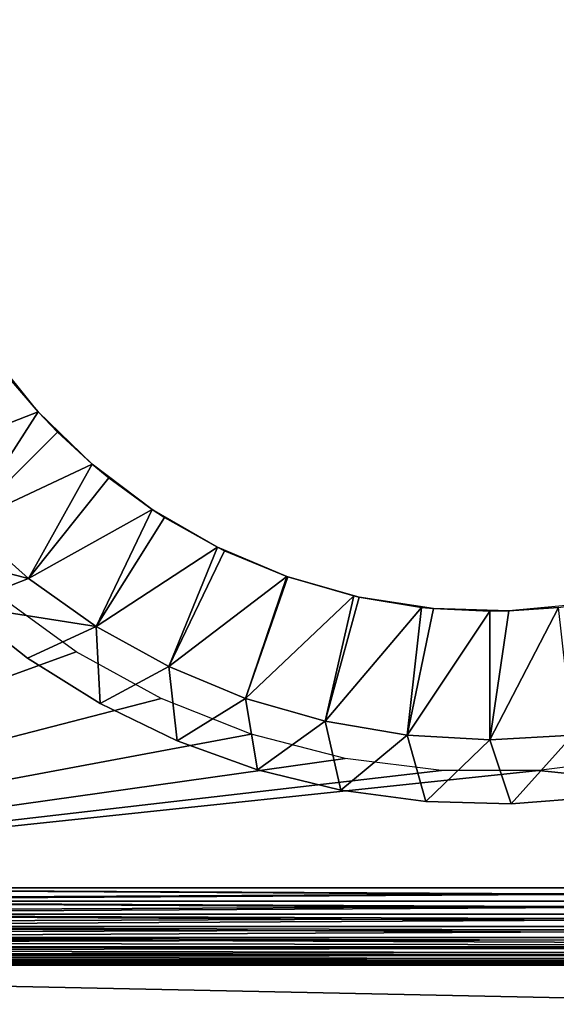
# Model space of a CAD drawing. Extents: x 0 to 420, y 225 to 359.
# Drawn here: x 178 to 186, y 329 to 344 of the extents above; entities that cross this region are included whole.
import ezdxf

# ---------------------------------------------------------------- set-up
doc = ezdxf.new("R2010")
doc.units = 0
doc.header["$MEASUREMENT"] = 0

msp = doc.modelspace()

# ---------------------------------------------------------------- linework, layer by layer
for points in [[(203.5, 357.989258, 4.000008), (203.5, 330.389252, 4.000008), (168.5, 357.989258, 4.000008)], [(168.5, 357.989258, 4.000008), (203.5, 330.389252, 4.000008), (168.5, 330.389252, 4.000008)], [(177.24614, 338.700409, 1595), (177.572601, 338.266113, 1607.845337), (177.979416, 337.789154, 1595)], [(176.008942, 337.019104, 1609), (177.979416, 337.789154, 1607.845337), (177.572601, 338.266113, 1607.845337)], [(177.572601, 338.266113, 1607.845337), (177.979416, 337.789154, 1607.845337), (177.979416, 337.789154, 1595)], [(176.868271, 336.057526, 1609), (177.979416, 337.789154, 1607.845337), (176.008942, 337.019104, 1609)], [(176.868271, 336.057526, 1609), (178.282486, 337.471741, 1607.845337), (177.979416, 337.789154, 1607.845337)], [(177.979416, 337.789154, 1595), (177.979416, 337.789154, 1607.845337), (178.282486, 337.471741, 1607.845337)], [(177.979416, 337.789154, 1595), (178.282486, 337.471741, 1607.845337), (178.819138, 336.974915, 1595)], [(178.819138, 336.974915, 1607.845337), (178.282486, 337.471741, 1607.845337), (176.868271, 336.057526, 1609)], [(178.282486, 337.471741, 1607.845337), (178.819138, 336.974915, 1607.845337), (178.819138, 336.974915, 1595)], [(177.82988, 335.198181, 1609), (178.819138, 336.974915, 1607.845337), (176.868271, 336.057526, 1609)], [(177.82988, 335.198181, 1609), (179.076843, 336.761871, 1607.845337), (178.819138, 336.974915, 1607.845337)], [(178.819138, 336.974915, 1595), (178.819138, 336.974915, 1607.845337), (179.076843, 336.761871, 1607.845337)], [(178.819138, 336.974915, 1595), (179.076843, 336.761871, 1607.845337), (179.752533, 336.27002, 1595)], [(179.752533, 336.27002, 1607.845337), (179.076843, 336.761871, 1607.845337), (177.82988, 335.198181, 1609)], [(179.076843, 336.761871, 1607.845337), (179.752533, 336.27002, 1607.845337), (179.752533, 336.27002, 1595)], [(178.881638, 334.451904, 1609), (179.752533, 336.27002, 1607.845337), (177.82988, 335.198181, 1609)], [(178.881638, 334.451904, 1609), (179.945694, 336.145386, 1607.845337), (179.752533, 336.27002, 1607.845337)], [(179.752533, 336.27002, 1595), (179.752533, 336.27002, 1607.845337), (179.945694, 336.145386, 1607.845337)], [(179.752533, 336.27002, 1595), (179.945694, 336.145386, 1607.845337), (180.765488, 335.685181, 1595)], [(180.765488, 335.685181, 1607.845337), (179.945694, 336.145386, 1607.845337), (178.881638, 334.451904, 1609)], [(179.945694, 336.145386, 1607.845337), (180.765488, 335.685181, 1607.845337), (180.765488, 335.685181, 1595)], [(176.868271, 336.057526, 1609), (175.815323, 335.710358, 1609), (177.82988, 335.198181, 1609)], [(177.82988, 335.198181, 1609), (175.815323, 335.710358, 1609), (176.768616, 334.782135, 1609)], [(180.010345, 333.828125, 1609), (180.765488, 335.685181, 1607.845337), (178.881638, 334.451904, 1609)], [(180.010345, 333.828125, 1609), (180.878113, 335.630066, 1607.845337), (180.765488, 335.685181, 1607.845337)], [(181.842636, 335.229279, 1607.845337), (180.878113, 335.630066, 1607.845337), (180.010345, 333.828125, 1609)], [(180.765488, 335.685181, 1595), (180.765488, 335.685181, 1607.845337), (180.878113, 335.630066, 1607.845337)], [(180.765488, 335.685181, 1595), (180.878113, 335.630066, 1607.845337), (181.842636, 335.229279, 1595)], [(181.842636, 335.229279, 1595), (180.878113, 335.630066, 1607.845337), (181.842636, 335.229279, 1607.845337)], [(177.82988, 335.198181, 1609), (176.768616, 334.782135, 1609), (178.881638, 334.451904, 1609)], [(181.201797, 333.334595, 1609), (181.842636, 335.229279, 1607.845337), (180.010345, 333.828125, 1609)], [(181.201797, 333.334595, 1609), (181.86235, 335.222351, 1607.845337), (181.842636, 335.229279, 1607.845337)], [(182.886063, 334.927429, 1607.845337), (181.86235, 335.222351, 1607.845337), (181.201797, 333.334595, 1609)], [(181.842636, 335.229279, 1595), (181.842636, 335.229279, 1607.845337), (182.967636, 334.90921, 1595)], [(182.967636, 334.90921, 1595), (181.842636, 335.229279, 1607.845337), (181.86235, 335.222351, 1607.845337)], [(182.967636, 334.90921, 1595), (181.86235, 335.222351, 1607.845337), (182.886063, 334.927429, 1607.845337)], [(178.570084, 334.057343, 1604), (177.350922, 334.943085, 1604), (168.5, 330.389252, 1604)], [(182.44101, 332.9776, 1609), (182.886063, 334.927429, 1607.845337), (181.201797, 333.334595, 1609)], [(182.44101, 332.9776, 1609), (182.967636, 334.90921, 1607.845337), (182.886063, 334.927429, 1607.845337)], [(183.93634, 334.748993, 1607.845337), (182.967636, 334.90921, 1607.845337), (182.44101, 332.9776, 1609)], [(182.886063, 334.927429, 1607.845337), (182.967636, 334.90921, 1607.845337), (182.967636, 334.90921, 1595)], [(182.967636, 334.90921, 1595), (182.967636, 334.90921, 1607.845337), (183.93634, 334.748993, 1607.845337)], [(182.967636, 334.90921, 1595), (183.93634, 334.748993, 1607.845337), (184.123459, 334.729797, 1595)], [(176.768616, 334.782135, 1609), (176.768616, 334.782135, 1604), (177.815155, 333.96048, 1604)], [(176.768616, 334.782135, 1609), (177.815155, 333.96048, 1604), (177.815155, 333.96048, 1609)], [(178.881638, 334.451904, 1609), (176.768616, 334.782135, 1609), (177.815155, 333.96048, 1609)], [(183.712418, 332.761566, 1609), (183.93634, 334.748993, 1607.845337), (182.44101, 332.9776, 1609)], [(183.712418, 332.761566, 1609), (184.123459, 334.729797, 1607.845337), (183.93634, 334.748993, 1607.845337)], [(185, 334.68927, 1607.845337), (184.123459, 334.729797, 1607.845337), (183.712418, 332.761566, 1609)], [(183.93634, 334.748993, 1607.845337), (184.123459, 334.729797, 1607.845337), (184.123459, 334.729797, 1595)], [(184.123459, 334.729797, 1595), (184.123459, 334.729797, 1607.845337), (185, 334.68927, 1607.845337)], [(184.123459, 334.729797, 1595), (185, 334.68927, 1607.845337), (185.292557, 334.693756, 1595)], [(186.287598, 332.761566, 1609), (186.06366, 334.748993, 1607.845337), (185, 332.68927, 1609)], [(186.06366, 334.748993, 1607.845337), (185.292557, 334.693756, 1607.845337), (185, 332.68927, 1609)], [(185.292557, 334.693756, 1595), (186.06366, 334.748993, 1607.845337), (186.45723, 334.801666, 1595)], [(185.292557, 334.693756, 1595), (185.292557, 334.693756, 1607.845337), (186.06366, 334.748993, 1607.845337)], [(185, 332.68927, 1609), (185, 334.68927, 1607.845337), (183.712418, 332.761566, 1609)], [(185, 334.68927, 1607.845337), (185.292557, 334.693756, 1607.845337), (185.292557, 334.693756, 1595)], [(185, 332.68927, 1609), (185.292557, 334.693756, 1607.845337), (185, 334.68927, 1607.845337)], [(178.881638, 334.451904, 1609), (177.815155, 333.96048, 1609), (178.943115, 333.25473, 1609)], [(178.881638, 334.451904, 1609), (178.943115, 333.25473, 1609), (180.010345, 333.828125, 1609)], [(168.5, 330.389252, 1604), (179.890656, 333.331329, 1604), (178.570084, 334.057343, 1604)], [(177.815155, 333.96048, 1609), (177.815155, 333.96048, 1604), (178.943115, 333.25473, 1604)], [(177.815155, 333.96048, 1609), (178.943115, 333.25473, 1604), (178.943115, 333.25473, 1609)], [(180.010345, 333.828125, 1609), (178.943115, 333.25473, 1609), (180.139694, 332.672852, 1609)], [(180.010345, 333.828125, 1609), (180.139694, 332.672852, 1609), (181.201797, 333.334595, 1609)], [(168.5, 330.389252, 1604), (181.291794, 332.776581, 1604), (179.890656, 333.331329, 1604)], [(181.201797, 333.334595, 1609), (180.139694, 332.672852, 1609), (181.391357, 332.221466, 1609)], [(181.201797, 333.334595, 1609), (181.391357, 332.221466, 1609), (182.44101, 332.9776, 1609)], [(178.943115, 333.25473, 1609), (178.943115, 333.25473, 1604), (180.139694, 332.672852, 1604)], [(178.943115, 333.25473, 1609), (180.139694, 332.672852, 1604), (180.139694, 332.672852, 1609)], [(182.44101, 332.9776, 1609), (181.391357, 332.221466, 1609), (182.683899, 331.905701, 1609)], [(182.44101, 332.9776, 1609), (182.683899, 331.905701, 1609), (183.712418, 332.761566, 1609)], [(182.751434, 332.401825, 1604), (181.291794, 332.776581, 1604), (168.5, 330.389252, 1604)], [(183.712418, 332.761566, 1609), (182.683899, 331.905701, 1609), (184.002686, 331.729126, 1609)], [(183.712418, 332.761566, 1609), (184.002686, 331.729126, 1609), (185, 332.68927, 1609)], [(185, 332.68927, 1609), (185.332764, 331.693665, 1609), (186.287598, 332.761566, 1609)], [(186.287598, 332.761566, 1609), (185.332764, 331.693665, 1609), (186.659073, 331.799835, 1609)], [(180.139694, 332.672852, 1609), (180.139694, 332.672852, 1604), (181.391357, 332.221466, 1604)], [(180.139694, 332.672852, 1609), (181.391357, 332.221466, 1604), (181.391357, 332.221466, 1609)], [(185, 332.68927, 1609), (184.002686, 331.729126, 1609), (185.332764, 331.693665, 1609)], [(168.5, 330.389252, 1604), (184.246521, 332.212921, 1604), (182.751434, 332.401825, 1604)], [(203.5, 330.389252, 1604), (187.248581, 332.401825, 1604), (185.753494, 332.212921, 1604)], [(203.5, 330.389252, 1604), (185.753494, 332.212921, 1604), (168.5, 330.389252, 1604)], [(168.5, 330.389252, 1604), (185.753494, 332.212921, 1604), (184.246521, 332.212921, 1604)], [(181.391357, 332.221466, 1609), (181.391357, 332.221466, 1604), (182.683899, 331.905701, 1604)], [(181.391357, 332.221466, 1609), (182.683899, 331.905701, 1604), (182.683899, 331.905701, 1609)], [(182.683899, 331.905701, 1609), (182.683899, 331.905701, 1604), (184.002686, 331.729126, 1604)], [(182.683899, 331.905701, 1609), (184.002686, 331.729126, 1604), (184.002686, 331.729126, 1609)], [(185.332764, 331.693665, 1609), (185.332764, 331.693665, 1604), (186.659073, 331.799835, 1604)], [(185.332764, 331.693665, 1609), (186.659073, 331.799835, 1604), (186.659073, 331.799835, 1609)], [(184.002686, 331.729126, 1609), (184.002686, 331.729126, 1604), (185.332764, 331.693665, 1604)], [(184.002686, 331.729126, 1609), (185.332764, 331.693665, 1604), (185.332764, 331.693665, 1609)], [(168.5, 330.201538, 4.01479), (168.5, 330.389252, 4.000008), (203.5, 330.389252, 4.000008)], [(168.5, 330.201538, 4.01479), (203.5, 330.389252, 4.000008), (168.5, 330.180878, 4.018247)], [(168.5, 330.180878, 4.018247), (203.5, 330.389252, 4.000008), (203.5, 330.180878, 4.018247)], [(203.5, 330.201538, 1603.985229), (203.5, 330.389252, 1604), (168.5, 330.389252, 1604)], [(203.5, 330.201538, 1603.985229), (168.5, 330.389252, 1604), (203.5, 330.180878, 1603.981812)], [(203.5, 330.180878, 1603.981812), (168.5, 330.389252, 1604), (168.5, 330.180878, 1603.981812)], [(168.5, 330.180878, 4.018247), (203.5, 330.180878, 4.018247), (168.5, 330.018433, 4.058778)], [(168.5, 330.018433, 4.058778), (203.5, 330.180878, 4.018247), (168.5, 329.978821, 4.072368)], [(168.5, 329.978821, 4.072368), (203.5, 330.180878, 4.018247), (203.5, 329.978821, 4.072368)], [(203.5, 330.180878, 1603.981812), (168.5, 330.180878, 1603.981812), (203.5, 330.018433, 1603.941284)], [(203.5, 330.018433, 1603.941284), (168.5, 330.180878, 1603.981812), (203.5, 329.978821, 1603.927612)], [(203.5, 329.978821, 1603.927612), (168.5, 330.180878, 1603.981812), (168.5, 329.978821, 1603.927612)], [(168.5, 329.978821, 4.072368), (203.5, 329.978821, 4.072368), (168.5, 329.844482, 4.13084)], [(168.5, 329.844482, 4.13084), (203.5, 329.978821, 4.072368), (168.5, 329.789246, 4.160821)], [(168.5, 329.789246, 4.160821), (203.5, 329.978821, 4.072368), (203.5, 329.789246, 4.160821)], [(203.5, 329.978821, 1603.927612), (168.5, 329.978821, 1603.927612), (203.5, 329.844482, 1603.869263)], [(203.5, 329.844482, 1603.869263), (168.5, 329.978821, 1603.927612), (203.5, 329.789246, 1603.839233)], [(203.5, 329.789246, 1603.839233), (168.5, 329.978821, 1603.927612), (168.5, 329.789246, 1603.839233)], [(168.5, 329.789246, 4.160821), (203.5, 329.789246, 4.160821), (168.5, 329.683899, 4.229188)], [(168.5, 329.683899, 4.229188), (203.5, 329.789246, 4.160821), (168.5, 329.61792, 4.280746)], [(168.5, 329.61792, 4.280746), (203.5, 329.789246, 4.160821), (203.5, 329.61792, 4.280746)], [(203.5, 329.789246, 1603.839233), (168.5, 329.789246, 1603.839233), (203.5, 329.683899, 1603.770874)], [(203.5, 329.683899, 1603.770874), (168.5, 329.789246, 1603.839233), (203.5, 329.61792, 1603.719238)], [(203.5, 329.61792, 1603.719238), (168.5, 329.789246, 1603.839233), (168.5, 329.61792, 1603.719238)], [(168.5, 329.61792, 4.280746), (203.5, 329.61792, 4.280746), (168.5, 329.540741, 4.351497)], [(168.5, 329.540741, 4.351497), (203.5, 329.61792, 4.280746), (203.5, 329.470001, 4.428685)], [(203.5, 329.61792, 1603.719238), (168.5, 329.61792, 1603.719238), (203.5, 329.540741, 1603.64856)], [(203.5, 329.540741, 1603.64856), (168.5, 329.61792, 1603.719238), (203.5, 329.470001, 1603.571411)], [(203.5, 329.470001, 1603.571411), (168.5, 329.61792, 1603.719238), (168.5, 329.470001, 1603.571411)], [(168.5, 329.540741, 4.351497), (203.5, 329.470001, 4.428685), (168.5, 329.470001, 4.428685)], [(168.5, 329.470001, 4.428685), (203.5, 329.470001, 4.428685), (168.5, 329.418427, 4.494667)], [(168.5, 329.418427, 4.494667), (203.5, 329.470001, 4.428685), (203.5, 329.350037, 4.600048)], [(203.5, 329.470001, 1603.571411), (168.5, 329.470001, 1603.571411), (203.5, 329.418427, 1603.505371)], [(203.5, 329.418427, 1603.505371), (168.5, 329.470001, 1603.571411), (168.5, 329.350037, 1603.400024)], [(168.5, 329.418427, 4.494667), (203.5, 329.350037, 4.600048), (168.5, 329.350037, 4.600048)], [(203.5, 329.418427, 1603.505371), (168.5, 329.350037, 1603.400024), (203.5, 329.350037, 1603.400024)], [(168.5, 329.350037, 4.600048), (203.5, 329.350037, 4.600048), (168.5, 329.320038, 4.655242)], [(168.5, 329.320038, 4.655242), (203.5, 329.350037, 4.600048), (203.5, 329.261627, 4.789591)], [(203.5, 329.350037, 1603.400024), (168.5, 329.350037, 1603.400024), (203.5, 329.320038, 1603.344849)], [(203.5, 329.320038, 1603.344849), (168.5, 329.350037, 1603.400024), (168.5, 329.261627, 1603.210449)], [(161.586563, 329.18924, 35.000027), (258.413452, 329.18924, 35.000027), (161.586563, 327.18927, 35.000027)], [(161.586563, 327.18927, 35.000027), (258.413452, 329.18924, 35.000027), (258.413452, 327.18927, 35.000027)], [(258.413452, 329.18924, 1573), (161.586563, 329.18924, 1573), (258.413452, 327.18927, 1573)], [(258.413452, 327.18927, 1573), (161.586563, 329.18924, 1573), (161.586563, 327.18927, 1573)], [(168.5, 329.320038, 4.655242), (203.5, 329.261627, 4.789591), (168.5, 329.261627, 4.789591)], [(203.5, 329.320038, 1603.344849), (168.5, 329.261627, 1603.210449), (203.5, 329.261627, 1603.210449)], [(168.5, 329.261627, 4.789591), (203.5, 329.261627, 4.789591), (168.5, 329.247986, 4.829228)], [(168.5, 329.247986, 4.829228), (203.5, 329.261627, 4.789591), (203.5, 329.207489, 4.991651)], [(203.5, 329.261627, 1603.210449), (168.5, 329.261627, 1603.210449), (203.5, 329.247986, 1603.170898)], [(203.5, 329.247986, 1603.170898), (168.5, 329.261627, 1603.210449), (168.5, 329.207489, 1603.008423)], [(168.5, 329.247986, 4.829228), (203.5, 329.207489, 4.991651), (168.5, 329.207489, 4.991651)], [(203.5, 329.247986, 1603.170898), (168.5, 329.207489, 1603.008423), (203.5, 329.207489, 1603.008423)], [(168.5, 329.207489, 4.991651), (203.5, 329.207489, 4.991651), (168.5, 329.20401, 5.012274)], [(168.5, 329.20401, 5.012274), (203.5, 329.207489, 4.991651), (203.5, 329.18924, 5.200028)], [(203.5, 329.207489, 1603.008423), (168.5, 329.207489, 1603.008423), (203.5, 329.20401, 1602.987793)], [(203.5, 329.20401, 1602.987793), (168.5, 329.207489, 1603.008423), (168.5, 329.18924, 1602.800049)], [(168.5, 329.20401, 5.012274), (203.5, 329.18924, 5.200028), (168.5, 329.18924, 5.200028)], [(203.5, 329.20401, 1602.987793), (168.5, 329.18924, 1602.800049), (203.5, 329.18924, 1602.800049)], [(184.958115, 329.18924, 53.091167), (183.947876, 329.18924, 53.361893), (168.5, 329.18924, 5.800009)], [(168.5, 329.18924, 5.800009), (181.403732, 329.18924, 55.143295), (180.803848, 329.18924, 55.999992)], [(183.947876, 329.18924, 53.361893), (183, 329.18924, 53.80386), (168.5, 329.18924, 5.800009)], [(168.5, 329.18924, 5.800009), (183, 329.18924, 53.80386), (182.14328, 329.18924, 54.403782)], [(168.5, 329.18924, 5.800009), (182.14328, 329.18924, 54.403782), (181.403732, 329.18924, 55.143295)], [(180.091156, 329.18924, 1550.04187), (180.361847, 329.18924, 1551.052124), (168.5, 329.18924, 1602.200073)], [(168.5, 329.18924, 1602.200073), (180.361847, 329.18924, 1551.052124), (180.803848, 329.18924, 1552)], [(180.803848, 329.18924, 1552), (181.403732, 329.18924, 1552.856689), (168.5, 329.18924, 1602.200073)], [(168.5, 329.18924, 1602.200073), (181.403732, 329.18924, 1552.856689), (182.14328, 329.18924, 1553.596313)], [(168.5, 329.18924, 1602.200073), (182.14328, 329.18924, 1553.596313), (183, 329.18924, 1554.196167)], [(183, 329.18924, 1543.803833), (182.14328, 329.18924, 1544.403687), (168.5, 329.18924, 5.800009)], [(168.5, 329.18924, 5.800009), (182.14328, 329.18924, 1544.403687), (181.403732, 329.18924, 1545.143311)], [(168.5, 329.18924, 5.800009), (181.403732, 329.18924, 1545.143311), (180.803848, 329.18924, 1546)], [(180.803848, 329.18924, 1546), (180.361847, 329.18924, 1546.947876), (168.5, 329.18924, 5.800009)], [(168.5, 329.18924, 5.800009), (180.361847, 329.18924, 1546.947876), (180.091156, 329.18924, 1547.95813)], [(168.5, 329.18924, 5.800009), (180.091156, 329.18924, 1547.95813), (168.5, 329.18924, 1602.200073)], [(168.5, 329.18924, 1602.200073), (180.091156, 329.18924, 1547.95813), (180, 329.18924, 1549)], [(168.5, 329.18924, 1602.200073), (180, 329.18924, 1549), (180.091156, 329.18924, 1550.04187)], [(183, 329.18924, 1554.196167), (183.947876, 329.18924, 1554.638184), (168.5, 329.18924, 1602.200073)], [(168.5, 329.18924, 1602.200073), (183.947876, 329.18924, 1554.638184), (184.958115, 329.18924, 1554.908813)], [(168.5, 329.18924, 1602.200073), (184.958115, 329.18924, 1554.908813), (203.5, 329.18924, 1602.200073)], [(180.803848, 329.18924, 55.999992), (180.361847, 329.18924, 56.947887), (168.5, 329.18924, 5.800009)], [(168.5, 329.18924, 5.800009), (180.361847, 329.18924, 56.947887), (180.091156, 329.18924, 57.958126)], [(168.5, 329.18924, 5.800009), (180.091156, 329.18924, 57.958126), (180, 329.18924, 59.000015)], [(203.5, 329.18924, 5.800009), (187.041901, 329.18924, 53.091167), (168.5, 329.18924, 5.800009)], [(168.5, 329.18924, 5.800009), (187.041901, 329.18924, 53.091167), (186, 329.18924, 53.000034)], [(168.5, 329.18924, 5.800009), (186, 329.18924, 53.000034), (184.958115, 329.18924, 53.091167)], [(180, 329.18924, 59.000015), (184.958115, 329.18924, 1543.091187), (168.5, 329.18924, 5.800009)], [(168.5, 329.18924, 5.800009), (184.958115, 329.18924, 1543.091187), (183.947876, 329.18924, 1543.361816)], [(168.5, 329.18924, 5.800009), (183.947876, 329.18924, 1543.361816), (183, 329.18924, 1543.803833)], [(203.5, 329.18924, 5.200028), (203.5, 329.18924, 5.800009), (168.5, 329.18924, 5.200028)], [(168.5, 329.18924, 5.200028), (203.5, 329.18924, 5.800009), (168.5, 329.18924, 5.800009)], [(168.5, 329.18924, 1602.800049), (168.5, 329.18924, 1602.200073), (203.5, 329.18924, 1602.800049)], [(203.5, 329.18924, 1602.800049), (168.5, 329.18924, 1602.200073), (203.5, 329.18924, 1602.200073)], [(180, 329.18924, 59.000015), (188.052124, 329.18924, 1543.361816), (187.041901, 329.18924, 1543.091187)], [(187.041901, 329.18924, 1543.091187), (186, 329.18924, 1543), (180, 329.18924, 59.000015)], [(180, 329.18924, 59.000015), (186, 329.18924, 1543), (184.958115, 329.18924, 1543.091187)], [(188.052124, 329.18924, 1543.361816), (180, 329.18924, 59.000015), (189, 329.18924, 1543.803833)], [(189, 329.18924, 1543.803833), (180, 329.18924, 59.000015), (180.091156, 329.18924, 60.041904)], [(189, 329.18924, 1543.803833), (180.091156, 329.18924, 60.041904), (189.856735, 329.18924, 1544.403687)], [(189.856735, 329.18924, 1544.403687), (180.091156, 329.18924, 60.041904), (180.361847, 329.18924, 61.052143)], [(189.856735, 329.18924, 1544.403687), (180.361847, 329.18924, 61.052143), (180.803848, 329.18924, 62.000038)], [(180.803848, 329.18924, 62.000038), (181.403732, 329.18924, 62.856735), (189.856735, 329.18924, 1544.403687)], [(189.856735, 329.18924, 1544.403687), (181.403732, 329.18924, 62.856735), (182.14328, 329.18924, 63.59631)], [(189.856735, 329.18924, 1544.403687), (182.14328, 329.18924, 63.59631), (183, 329.18924, 64.196167)], [(183, 329.18924, 64.196167), (183.947876, 329.18924, 64.638199), (189.856735, 329.18924, 1544.403687)], [(189.856735, 329.18924, 1544.403687), (183.947876, 329.18924, 64.638199), (184.958115, 329.18924, 64.908859)], [(203.5, 329.18924, 1602.200073), (184.958115, 329.18924, 1554.908813), (186, 329.18924, 1555)], [(189.856735, 329.18924, 1544.403687), (184.958115, 329.18924, 64.908859), (186, 329.18924, 65)], [(203.5, 329.18924, 1602.200073), (186, 329.18924, 1555), (187.041901, 329.18924, 1554.908813)], [(186, 329.18924, 65), (187.041901, 329.18924, 64.908859), (189.856735, 329.18924, 1544.403687)]]:
    msp.add_3dface(points)

doc.saveas('drawing.dxf')
